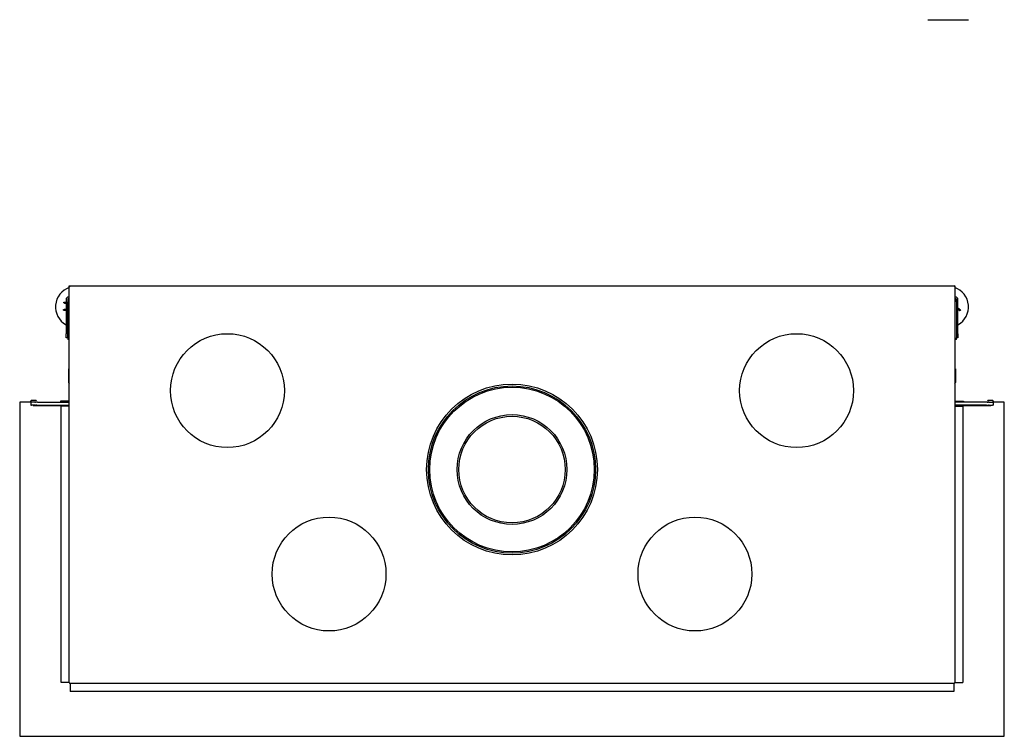
# Model space of a CAD drawing. Units: millimetres. Extents: x 643 to 2649, y 495 to 2523.
# Drawn here: x 643 to 1854, y 495 to 1376 of the extents above; entities that cross this region are included whole.
import ezdxf

# ---------------------------------------------------------------- set-up
doc = ezdxf.new("R2010")
doc.units = ezdxf.units.MM
doc.layers.add('Visible Edges(westland)', color=7, linetype='Continuous', lineweight=25)

msp = doc.modelspace()

# ---------------------------------------------------------------- linework, layer by layer
at = {"layer": 'Visible Edges(westland)'}
for p, q in [((1760.3, 1376.3), (1810.3, 1376.3)), ((704.3, 1048.2), (704.3, 1049.2)), ((704.3, 1049.2), (1793.3, 1049.2)), ((704.3, 1049.2), (705.3, 1048.2)), ((704.3, 1031.2), (704.3, 1048.2)), ((1793.3, 1049.2), (1792.3, 1048.2)), ((1793.3, 1049.2), (1793.3, 1048.2)), ((1793.3, 1048.2), (1793.3, 1031.2)), ((700.3, 1032.2), (700.3, 990.2)), ((702.3, 1032.2), (702.3, 1029.2)), ((704.3, 1035.2), (703.3, 1035.2)), ((704.3, 1033.2), (703.3, 1033.2)), ((704.3, 561.2), (704.3, 1031.2)), ((1794.3, 1035.2), (1793.3, 1035.2)), ((1794.3, 1033.2), (1793.3, 1033.2)), ((1793.3, 1031.2), (1793.3, 561.2)), ((1795.3, 1029.2), (1795.3, 1032.2)), ((1797.3, 990.2), (1797.3, 1032.2)), ((697.2, 1019), (697.2, 1020)), ((697.2, 1020), (697.9, 1020)), ((697.2, 1019), (700.3, 1018.8)), ((697.7, 1029), (700.3, 1028.8)), ((697.7, 1028), (697.7, 1029)), ((697.7, 1028), (698.3, 1027.9)), ((700.3, 1019.8), (697.9, 1020)), ((698.3, 1027.9), (700.3, 1027.8)), ((702.3, 985.2), (702.3, 1029.2)), ((1795.3, 1029.2), (1795.3, 985.2)), ((1800.5, 1019.3), (1797.3, 1021.4)), ((1797.3, 1020.2), (1799.4, 1018.8)), ((1799.9, 1018.4), (1799.4, 1018.8)), ((1800.5, 1019.3), (1799.9, 1018.4)), ((700.3, 985.2), (700.3, 990.2)), ((702.3, 985.2), (700.3, 985.2)), ((702.3, 985.2), (702.3, 983.2)), ((704.3, 983.2), (702.3, 983.2)), ((1795.3, 983.2), (1793.3, 983.2)), ((1797.3, 985.2), (1795.3, 985.2)), ((1795.3, 983.2), (1795.3, 985.2)), ((1797.3, 990.2), (1797.3, 985.2)), ((703.3, 947.2), (704.3, 947.2)), ((703.3, 947.2), (703.3, 930.2)), ((1794.3, 947.2), (1793.3, 947.2)), ((1794.3, 947.2), (1794.3, 930.2)), ((655.4, 906.2), (643.3, 906.2)), ((643.3, 906.2), (643.3, 495.2)), ((657.5, 907.9), (656.1, 906.5)), ((656.8, 906.2), (657.8, 906.2)), ((656.8, 906.2), (656.8, 902.2)), ((656.8, 902.2), (657.8, 902.2)), ((662.1, 906.2), (657.8, 906.2)), ((662.1, 902.2), (657.8, 902.2)), ((662.8, 908.2), (658.2, 908.2)), ((659.8, 902.2), (659.8, 901.9)), ((659.8, 901.9), (704.3, 901.9)), ((662.1, 906.2), (662.8, 906.2)), ((662.1, 902.2), (662.8, 902.2)), ((664.5, 906.2), (662.8, 906.2)), ((664.5, 902.2), (662.8, 902.2)), ((665.2, 906.2), (664.5, 906.2)), ((664.5, 902.2), (665.2, 902.2)), ((665.2, 906.2), (704.3, 906.2)), ((665.2, 902.2), (704.3, 902.2)), ((704.3, 907.2), (693.3, 907.2)), ((693.3, 907.2), (693.3, 906.2)), ((704.3, 901.2), (694.3, 901.2)), ((694.3, 561.2), (694.3, 901.2)), ((1793.3, 907.2), (1804.3, 907.2)), ((1832.4, 906.2), (1793.3, 906.2)), ((1832.4, 902.2), (1793.3, 902.2)), ((1793.3, 901.9), (1837.8, 901.9)), ((1793.3, 901.2), (1803.3, 901.2)), ((1803.3, 901.2), (1803.3, 561.2)), ((1804.3, 907.2), (1804.3, 906.2)), ((1833.1, 906.2), (1832.4, 906.2)), ((1832.4, 902.2), (1833.1, 902.2)), ((1833.1, 906.2), (1834.8, 906.2)), ((1833.1, 902.2), (1834.8, 902.2)), ((1839.4, 908.2), (1834.8, 908.2)), ((1835.5, 906.2), (1834.8, 906.2)), ((1835.5, 902.2), (1834.8, 902.2)), ((1835.5, 906.2), (1839.8, 906.2)), ((1835.5, 902.2), (1839.8, 902.2)), ((1837.8, 901.9), (1837.8, 902.2)), ((1840.8, 906.2), (1839.8, 906.2)), ((1840.8, 902.2), (1839.8, 902.2)), ((1841.5, 906.5), (1840.1, 907.9)), ((1840.8, 902.2), (1840.8, 906.2)), ((1854.3, 906.2), (1842.2, 906.2)), ((1854.3, 495.2), (1854.3, 906.2)), ((704.3, 561.2), (694.3, 561.2)), ((705.3, 560.2), (705.3, 550.2)), ((1792.3, 560.2), (705.3, 560.2)), ((1792.3, 560.2), (1792.3, 550.2)), ((1793.3, 561.2), (1803.3, 561.2)), ((1792.3, 550.2), (705.3, 550.2)), ((643.3, 495.2), (1854.3, 495.2))]:
    msp.add_line(p, q, dxfattribs=at)
for centre, radius in [((898.8, 920.2), 70), ((1598.8, 920.2), 70), ((1248.8, 823.2), 105), ((1248.8, 823.2), 102.8), ((1248.8, 823.2), 101.2), ((1248.8, 823.2), 67.5), ((1248.8, 823.2), 65.5), ((1023.8, 694.7), 70), ((1473.8, 694.7), 70)]:
    msp.add_circle(centre, radius, dxfattribs=at)
for centre, radius, start, end in [((712.3, 1023.2), 25, 108.6629, 241.3146), ((1785.3, 1023.2), 25, 298.6854, 71.3371), ((703.3, 1032.2), 3, 90, 180), ((703.3, 1032.2), 1, 90, 180), ((706.3, 1029.2), 4, 120, 180), ((1791.3, 1029.2), 4, 0, 60), ((1794.3, 1032.2), 3, 0, 90), ((1794.3, 1032.2), 1, 0, 90), ((705.3, 930.2), 2, 180, 240), ((1792.3, 930.2), 2, 300, 0), ((655.4, 907.2), 1, 270, 315), ((658.2, 907.2), 1, 90, 135), ((662.8, 907.2), 1, 270, 90), ((1834.8, 907.2), 1, 90, 270), ((1839.4, 907.2), 1, 45, 90), ((1842.2, 907.2), 1, 225, 270), ((705.3, 561.2), 1, 180, 270), ((1792.3, 561.2), 1, 270, 0)]:
    msp.add_arc(centre, radius, start, end, dxfattribs=at)

doc.saveas('drawing.dxf')
